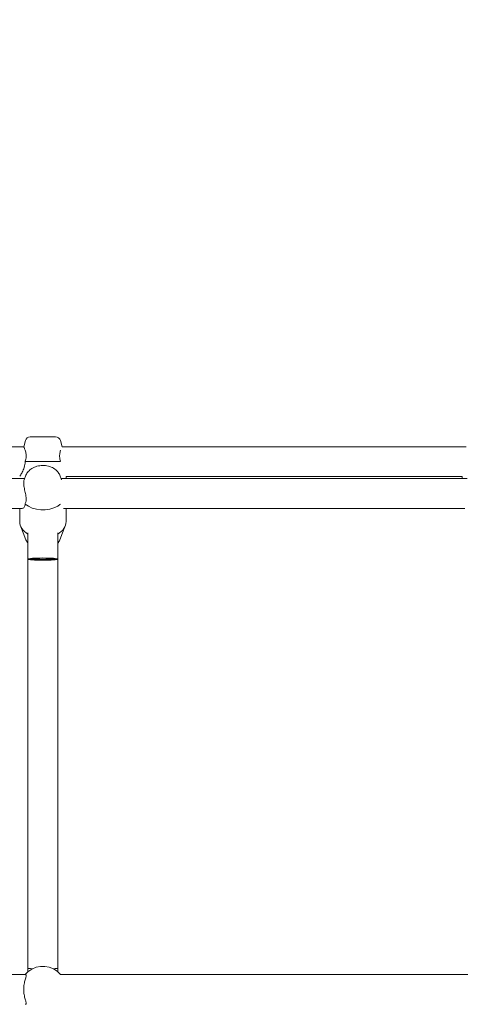
# Model space of a CAD drawing. Units: inches. Extents: x 69 to 213, y -163 to -15.
# Drawn here: x 155 to 158, y -90 to -84 of the extents above; entities that cross this region are included whole.
import ezdxf

# ---------------------------------------------------------------- set-up
doc = ezdxf.new("R2010")
doc.units = ezdxf.units.IN
doc.header["$MEASUREMENT"] = 0
doc.layers.add('Logos & Title', color=7, linetype='Continuous')
doc.layers.add('Work Layer', color=7, linetype='Continuous')

# ---------------------------------------------------------------- blocks, each defined once
blk = doc.blocks.new('block 1649')
at = {"layer": 'Work Layer', "color": 7, "lineweight": 20}
blk.add_open_spline([(155.4355, -86.5064), (155.4852, -86.5483), (155.5735, -86.5537), (155.6327, -86.5186), (155.6388, -86.515), (155.6444, -86.511), (155.6495, -86.5067)], degree=3, knots=[0, 0, 0, 0, 1, 1, 1, 2, 2, 2, 2], dxfattribs=at)
blk = doc.blocks.new('block 1650')
at = {"layer": 'Work Layer', "color": 7, "lineweight": 20}
blk.add_open_spline([(155.4355, -86.5064), (155.4355, -86.5106), (155.435, -86.5144), (155.434, -86.5177), (155.433, -86.521), (155.4316, -86.5239), (155.4299, -86.5261), (155.4282, -86.5284), (155.4262, -86.53), (155.4242, -86.5311), (155.4221, -86.5322), (155.42, -86.5328), (155.418, -86.5328)], degree=3, knots=[0, 0, 0, 0, 1, 1, 1, 2, 2, 2, 3, 3, 3, 4, 4, 4, 4], dxfattribs=at)
blk = doc.blocks.new('block 1651')
at = {"layer": 'Work Layer', "color": 7, "lineweight": 20}
blk.add_open_spline([(155.4294, -86.3609), (155.4286, -86.3632), (155.4279, -86.3659), (155.4274, -86.3689), (155.4269, -86.372), (155.4267, -86.3755), (155.4267, -86.3791), (155.4267, -86.3828), (155.4269, -86.3869), (155.4274, -86.3913), (155.4279, -86.3957), (155.4286, -86.4005), (155.4295, -86.4054), (155.4304, -86.4104), (155.4314, -86.4155), (155.4326, -86.4207), (155.4337, -86.4258), (155.4349, -86.431), (155.436, -86.4361), (155.437, -86.4409), (155.4381, -86.446), (155.439, -86.4512), (155.44, -86.4564), (155.4407, -86.4616), (155.4412, -86.4667), (155.4417, -86.4717), (155.4418, -86.4767), (155.4416, -86.4814), (155.4413, -86.4861), (155.4407, -86.4905), (155.4397, -86.4945), (155.4389, -86.4978), (155.4378, -86.5011), (155.4365, -86.5041), (155.4362, -86.5049), (155.4358, -86.5056), (155.4355, -86.5064)], degree=3, knots=[0, 0, 0, 0, 1, 1, 1, 2, 2, 2, 3, 3, 3, 4, 4, 4, 5, 5, 5, 6, 6, 6, 7, 7, 7, 8, 8, 8, 9, 9, 9, 10, 10, 10, 11, 11, 11, 12, 12, 12, 12], dxfattribs=at)
blk = doc.blocks.new('block 1652')
at = {"layer": 'Work Layer', "color": 7, "lineweight": 20}
blk.add_open_spline([(155.4027, -86.6125), (155.4027, -86.6417), (155.421, -86.6695), (155.4527, -86.6883)], degree=3, dxfattribs=at)
blk = doc.blocks.new('block 1653')
at = {"layer": 'Work Layer', "color": 7, "lineweight": 20}
blk.add_open_spline([(155.6327, -86.6883), (155.6644, -86.6695), (155.6827, -86.6417), (155.6827, -86.6125)], degree=3, dxfattribs=at)
blk = doc.blocks.new('block 1707')
at = {"layer": 'Work Layer', "color": 7, "lineweight": 20}
blk.add_lwpolyline([(155.5427, -86.8399), (155.4527, -86.8399)], dxfattribs=at)
blk = doc.blocks.new('block 1708')
at = {"layer": 'Work Layer', "color": 7, "lineweight": 20}
blk.add_lwpolyline([(155.6327, -86.8399), (155.5427, -86.8399)], dxfattribs=at)
blk = doc.blocks.new('block 1739')
at = {"layer": 'Work Layer', "color": 7, "lineweight": 20}
blk.add_open_spline([(155.6499, -89.3528), (155.6002, -89.2935), (155.5119, -89.2858), (155.4527, -89.3355), (155.4465, -89.3408), (155.4407, -89.3465), (155.4355, -89.3528)], degree=3, knots=[0, 0, 0, 0, 1, 1, 1, 2, 2, 2, 2], dxfattribs=at)
blk = doc.blocks.new('block 1742')
at = {"layer": 'Work Layer', "color": 7, "lineweight": 20}
blk.add_lwpolyline([(155.4355, -89.3528), (155.4355, -89.3528)], dxfattribs=at)
blk = doc.blocks.new('block 1743')
at = {"layer": 'Work Layer', "color": 7, "lineweight": 20}
blk.add_open_spline([(155.4355, -89.3528), (155.4378, -89.353), (155.4389, -89.3534), (155.4397, -89.3541), (155.4407, -89.3549), (155.4413, -89.3562), (155.4416, -89.3579), (155.4418, -89.3597), (155.4417, -89.3619), (155.4412, -89.3645), (155.4407, -89.3671), (155.44, -89.3701), (155.439, -89.3734), (155.4381, -89.3767), (155.437, -89.3803), (155.436, -89.384), (155.4349, -89.3879), (155.4337, -89.3921), (155.4326, -89.3967), (155.4314, -89.4013), (155.4304, -89.4062), (155.4295, -89.4112), (155.4286, -89.4163), (155.4279, -89.4216), (155.4274, -89.4269), (155.4269, -89.4322), (155.4267, -89.4376), (155.4267, -89.4428), (155.4267, -89.4479), (155.4269, -89.4533), (155.4274, -89.4586), (155.4279, -89.4639), (155.4286, -89.4692), (155.4295, -89.4743), (155.4304, -89.4794), (155.4314, -89.4843), (155.4326, -89.4888), (155.4337, -89.4934), (155.4349, -89.4977), (155.436, -89.5015), (155.437, -89.5052), (155.4381, -89.5088), (155.439, -89.5121), (155.44, -89.5154), (155.4407, -89.5184), (155.4412, -89.521), (155.4417, -89.5236), (155.4418, -89.5258), (155.4416, -89.5276), (155.4413, -89.5293), (155.4407, -89.5306), (155.4397, -89.5314), (155.4389, -89.5321), (155.4378, -89.5325), (155.4365, -89.5327)], degree=3, knots=[0, 0, 0, 0, 1, 1, 1, 2, 2, 2, 3, 3, 3, 4, 4, 4, 5, 5, 5, 6, 6, 6, 7, 7, 7, 8, 8, 8, 9, 9, 9, 10, 10, 10, 11, 11, 11, 12, 12, 12, 13, 13, 13, 14, 14, 14, 15, 15, 15, 16, 16, 16, 17, 17, 17, 18, 18, 18, 18], dxfattribs=at)
blk = doc.blocks.new('block 1805')
at = {"layer": 'Work Layer', "color": 7, "lineweight": 20}
blk.add_lwpolyline([(155.6327, -89.3147), (155.6327, -89.3147)], dxfattribs=at)
blk = doc.blocks.new('block 1806')
at = {"layer": 'Work Layer', "color": 7, "lineweight": 20}
blk.add_open_spline([(155.6048, -89.3173), (155.6226, -89.3166), (155.6327, -89.3157), (155.6327, -89.3147)], degree=3, dxfattribs=at)
blk = doc.blocks.new('block 1807')
at = {"layer": 'Work Layer', "color": 7, "lineweight": 20}
blk.add_open_spline([(155.4527, -89.3147), (155.4527, -89.3157), (155.4628, -89.3166), (155.4806, -89.3173)], degree=3, dxfattribs=at)
blk = doc.blocks.new('block 1808')
at = {"layer": 'Work Layer', "color": 7, "lineweight": 20}
blk.add_open_spline([(155.4527, -86.8399), (155.4527, -86.8438), (155.493, -86.8469), (155.5427, -86.8469), (155.5924, -86.8469), (155.6327, -86.8438), (155.6327, -86.8399), (155.6327, -86.8361), (155.5924, -86.833), (155.5427, -86.833), (155.493, -86.833), (155.4527, -86.8361), (155.4527, -86.8399), (155.4527, -86.8399), (155.4527, -86.8399), (155.4527, -86.8399)], degree=3, knots=[0, 0, 0, 0, 1, 1, 1, 2, 2, 2, 3, 3, 3, 4, 4, 4, 5, 5, 5, 5], dxfattribs=at)
blk = doc.blocks.new('block 1929')
at = {"layer": 'Work Layer', "color": 7, "lineweight": 20}
blk.add_lwpolyline([(155.5427, -86.0999), (155.4657, -86.0999)], dxfattribs=at)
blk = doc.blocks.new('block 1930')
at = {"layer": 'Work Layer', "color": 7, "lineweight": 20}
blk.add_lwpolyline([(155.6196, -86.0999), (155.5427, -86.0999)], dxfattribs=at)
blk = doc.blocks.new('block 1931')
at = {"layer": 'Work Layer', "color": 7, "lineweight": 20}
blk.add_lwpolyline([(155.6499, -86.2499), (155.4355, -86.2499)], dxfattribs=at)
blk = doc.blocks.new('block 1932')
at = {"layer": 'Work Layer', "color": 7, "lineweight": 20}
blk.add_open_spline([(155.4355, -86.2499), (155.4355, -86.2558), (155.435, -86.2618), (155.434, -86.2677), (155.433, -86.2736), (155.4316, -86.2794), (155.4299, -86.2849), (155.4282, -86.2904), (155.4262, -86.2956), (155.4242, -86.3004), (155.4221, -86.3053), (155.42, -86.3097), (155.418, -86.3136), (155.416, -86.3175), (155.414, -86.3211), (155.4121, -86.3244), (155.4103, -86.3277), (155.4085, -86.3306), (155.4071, -86.3329), (155.4057, -86.3352), (155.4046, -86.337), (155.4038, -86.3382)], degree=3, knots=[0, 0, 0, 0, 1, 1, 1, 2, 2, 2, 3, 3, 3, 4, 4, 4, 5, 5, 5, 6, 6, 6, 7, 7, 7, 7], dxfattribs=at)
blk = doc.blocks.new('block 1933')
at = {"layer": 'Work Layer', "color": 7, "lineweight": 20}
blk.add_open_spline([(155.4267, -86.1599), (155.4279, -86.1623), (155.4286, -86.1637), (155.4295, -86.1656), (155.4304, -86.1675), (155.4314, -86.1699), (155.4326, -86.1726), (155.4337, -86.1754), (155.4349, -86.1785), (155.436, -86.1817), (155.437, -86.1849), (155.4381, -86.1886), (155.439, -86.1926), (155.44, -86.1965), (155.4407, -86.2009), (155.4412, -86.2055), (155.4417, -86.2101), (155.4418, -86.2149), (155.4416, -86.2198), (155.4413, -86.2247), (155.4407, -86.2297), (155.4397, -86.2345), (155.4389, -86.2385), (155.4378, -86.2426), (155.4365, -86.2467), (155.4362, -86.2478), (155.4358, -86.2489), (155.4355, -86.2499)], degree=3, knots=[0, 0, 0, 0, 1, 1, 1, 2, 2, 2, 3, 3, 3, 4, 4, 4, 5, 5, 5, 6, 6, 6, 7, 7, 7, 8, 8, 8, 9, 9, 9, 9], dxfattribs=at)
blk = doc.blocks.new('block 1934')
at = {"layer": 'Work Layer', "color": 7, "lineweight": 20}
blk.add_open_spline([(155.6493, -86.2482), (155.6475, -86.2426), (155.6465, -86.2385), (155.6457, -86.2345), (155.6447, -86.2297), (155.644, -86.2247), (155.6438, -86.2198), (155.6436, -86.2149), (155.6437, -86.2101), (155.6442, -86.2055), (155.6446, -86.2009), (155.6454, -86.1965), (155.6463, -86.1926), (155.6473, -86.1886), (155.6483, -86.1849), (155.6494, -86.1817)], degree=3, knots=[0, 0, 0, 0, 1, 1, 1, 2, 2, 2, 3, 3, 3, 4, 4, 4, 5, 5, 5, 5], dxfattribs=at)
blk = doc.blocks.new('block 2211')
at = {"layer": 'Work Layer', "color": 7, "lineweight": 20}
blk.add_lwpolyline([(158.1072, -86.3528), (155.6527, -86.3528)], dxfattribs=at)
blk = doc.blocks.new('block 2212')
at = {"layer": 'Work Layer', "color": 7, "lineweight": 20}
blk.add_lwpolyline([(155.4326, -86.3528), (152.978, -86.3528)], dxfattribs=at)
blk = doc.blocks.new('block 2223')
at = {"layer": 'Work Layer', "color": 7, "lineweight": 20}
blk.add_lwpolyline([(152.9929, -86.5328), (155.4177, -86.5328)], dxfattribs=at)
blk = doc.blocks.new('block 2224')
at = {"layer": 'Work Layer', "color": 7, "lineweight": 20}
blk.add_lwpolyline([(155.6671, -86.5328), (158.0917, -86.5328)], dxfattribs=at)
blk = doc.blocks.new('block 2233')
at = {"layer": 'Work Layer', "color": 7, "lineweight": 20}
blk.add_lwpolyline([(158.11, -89.3528), (155.6497, -89.3528)], dxfattribs=at)
blk = doc.blocks.new('block 2234')
at = {"layer": 'Work Layer', "color": 7, "lineweight": 20}
blk.add_lwpolyline([(155.4355, -89.3528), (152.9752, -89.3528)], dxfattribs=at)
blk = doc.blocks.new('block 2399')
at = {"layer": 'Work Layer', "color": 7, "lineweight": 20}
blk.add_open_spline([(155.6448, -86.7228), (155.6419, -86.7302), (155.6377, -86.7372), (155.6327, -86.7433)], degree=3, dxfattribs=at)
blk = doc.blocks.new('block 2400')
at = {"layer": 'Work Layer', "color": 7, "lineweight": 20}
blk.add_open_spline([(155.4527, -86.7433), (155.4477, -86.7372), (155.4435, -86.7302), (155.4406, -86.7228)], degree=3, dxfattribs=at)
blk = doc.blocks.new('block 2401')
at = {"layer": 'Work Layer', "color": 7, "lineweight": 20}
blk.add_lwpolyline([(155.4406, -86.3325), (155.4294, -86.3609)], dxfattribs=at)
blk = doc.blocks.new('block 2402')
at = {"layer": 'Work Layer', "color": 7, "lineweight": 20}
blk.add_lwpolyline([(155.6448, -86.3325), (155.6559, -86.3607)], dxfattribs=at)
blk = doc.blocks.new('block 2403')
at = {"layer": 'Work Layer', "color": 7, "lineweight": 20}
blk.add_open_spline([(155.4406, -86.3325), (155.4438, -86.3243), (155.4485, -86.3167), (155.4541, -86.3101), (155.4605, -86.3027), (155.4682, -86.2964), (155.4766, -86.2912), (155.4859, -86.2855), (155.4962, -86.2812), (155.5069, -86.2782), (155.518, -86.2752), (155.5296, -86.2736), (155.5412, -86.2735), (155.5529, -86.2734), (155.5645, -86.2747), (155.5757, -86.2775), (155.5869, -86.2803), (155.5976, -86.2846), (155.6073, -86.2903), (155.6168, -86.2959), (155.6253, -86.3029), (155.6322, -86.3113), (155.6374, -86.3176), (155.6418, -86.3247), (155.6448, -86.3325)], degree=3, knots=[0, 0, 0, 0, 1, 1, 1, 2, 2, 2, 3, 3, 3, 4, 4, 4, 5, 5, 5, 6, 6, 6, 7, 7, 7, 8, 8, 8, 8], dxfattribs=at)
blk = doc.blocks.new('block 2404')
at = {"layer": 'Work Layer', "color": 7, "lineweight": 20}
blk.add_lwpolyline([(155.6827, -86.6125), (155.6827, -86.5328)], dxfattribs=at)
blk = doc.blocks.new('block 2405')
at = {"layer": 'Work Layer', "color": 7, "lineweight": 20}
blk.add_lwpolyline([(155.4027, -86.6125), (155.4027, -86.5328)], dxfattribs=at)
blk = doc.blocks.new('block 2406')
at = {"layer": 'Work Layer', "color": 7, "lineweight": 20}
blk.add_lwpolyline([(155.6448, -86.7228), (155.6776, -86.6389)], dxfattribs=at)
blk = doc.blocks.new('block 2407')
at = {"layer": 'Work Layer', "color": 7, "lineweight": 20}
blk.add_lwpolyline([(155.4406, -86.7228), (155.4078, -86.6389)], dxfattribs=at)
blk = doc.blocks.new('block 2481')
at = {"layer": 'Work Layer', "color": 7, "lineweight": 20}
blk.add_lwpolyline([(155.6327, -86.6802), (155.6327, -86.8399)], dxfattribs=at)
blk = doc.blocks.new('block 2482')
at = {"layer": 'Work Layer', "color": 7, "lineweight": 20}
blk.add_lwpolyline([(155.4527, -86.8399), (155.4527, -86.6802)], dxfattribs=at)
blk = doc.blocks.new('block 2528')
at = {"layer": 'Work Layer', "color": 7, "lineweight": 20}
blk.add_lwpolyline([(155.6327, -89.3355), (155.6327, -89.3147)], dxfattribs=at)
blk = doc.blocks.new('block 2530')
at = {"layer": 'Work Layer', "color": 7, "lineweight": 20}
blk.add_lwpolyline([(155.4527, -89.3355), (155.4527, -89.3147)], dxfattribs=at)
blk = doc.blocks.new('block 2531')
at = {"layer": 'Work Layer', "color": 7, "lineweight": 20}
blk.add_lwpolyline([(155.6327, -89.3147), (155.6327, -86.8399)], dxfattribs=at)
blk = doc.blocks.new('block 2532')
at = {"layer": 'Work Layer', "color": 7, "lineweight": 20}
blk.add_lwpolyline([(155.4527, -89.3147), (155.4527, -86.8399)], dxfattribs=at)
blk = doc.blocks.new('block 2660')
at = {"layer": 'Work Layer', "color": 7, "lineweight": 20}
blk.add_lwpolyline([(158.0773, -86.3399), (158.0773, -86.3528)], dxfattribs=at)
blk = doc.blocks.new('block 2662')
at = {"layer": 'Work Layer', "color": 7, "lineweight": 20}
blk.add_lwpolyline([(155.4368, -86.1222), (155.4267, -86.1599)], dxfattribs=at)
blk = doc.blocks.new('block 2663')
at = {"layer": 'Work Layer', "color": 7, "lineweight": 20}
blk.add_lwpolyline([(155.6486, -86.1222), (155.6587, -86.1599)], dxfattribs=at)
blk = doc.blocks.new('block 2664')
at = {"layer": 'Work Layer', "color": 7, "lineweight": 20}
blk.add_open_spline([(155.6486, -86.1222), (155.6451, -86.1091), (155.6332, -86.0999), (155.6196, -86.0999)], degree=3, dxfattribs=at)
blk = doc.blocks.new('block 2665')
at = {"layer": 'Work Layer', "color": 7, "lineweight": 20}
blk.add_open_spline([(155.4657, -86.0999), (155.4521, -86.0999), (155.4403, -86.1091), (155.4368, -86.1222)], degree=3, dxfattribs=at)
blk = doc.blocks.new('block 2667')
at = {"layer": 'Work Layer', "color": 7, "lineweight": 20}
blk.add_lwpolyline([(155.6827, -86.3399), (155.6827, -86.3528)], dxfattribs=at)
blk = doc.blocks.new('block 2700')
at = {"layer": 'Work Layer', "color": 7, "lineweight": 20}
blk.add_lwpolyline([(155.6827, -86.3399), (158.0773, -86.3399)], dxfattribs=at)
blk = doc.blocks.new('block 2701')
at = {"layer": 'Work Layer', "color": 7, "lineweight": 20}
blk.add_lwpolyline([(155.6587, -86.1599), (158.1013, -86.1599)], dxfattribs=at)
blk = doc.blocks.new('block 2703')
at = {"layer": 'Work Layer', "color": 7, "lineweight": 20}
blk.add_lwpolyline([(152.9839, -86.1599), (155.4267, -86.1599)], dxfattribs=at)
blk = doc.blocks.new('block 1482')
at = {"layer": 'Work Layer'}
for name in ['block 2662', 'block 2665', 'block 1929', 'block 1930', 'block 2664', 'block 2663', 'block 2703', 'block 1933', 'block 1934', 'block 2701', 'block 1932', 'block 1931', 'block 2403', 'block 2212', 'block 1651', 'block 2401', 'block 2402', 'block 2211', 'block 2667', 'block 2700', 'block 2660', 'block 2223', 'block 2405', 'block 1650', 'block 1649', 'block 2224', 'block 2404', 'block 1652', 'block 2407', 'block 1653', 'block 2406', 'block 2482', 'block 2481', 'block 2400', 'block 2399', 'block 1808', 'block 1707', 'block 2532', 'block 1708', 'block 2531', 'block 1739', 'block 1807', 'block 2530', 'block 1806', 'block 1805', 'block 2528', 'block 2234', 'block 1743', 'block 1742', 'block 2233']:
    blk.add_blockref(name, (0, 0), dxfattribs=at)

msp = doc.modelspace()

# ---------------------------------------------------------------- linework, layer by layer
at = {"layer": 'Logos & Title', "color": 102, "lineweight": 9}
msp.add_open_spline([(155.3467, -33.6813), (148.6704, -38.1699), (144.2776, -45.7936), (144.2776, -54.4432), (144.2776, -54.4432), (144.2776, -56.7752), (144.2779, -59.9395), (145.4141, -60.1737), (126.8754, -53.9613), (118.7619, -51.2563), (115.8373, -50.054), (112.6341, -49.392), (109.2763, -49.392), (95.4692, -49.392), (84.2763, -60.5849), (84.2763, -74.392), (84.2763, -74.392), (84.2763, -104.4222), (84.2763, -104.4222), (84.2763, -118.2293), (95.4692, -129.4222), (109.2763, -129.4222), (112.5421, -129.4222), (115.6616, -128.796), (118.5214, -127.6571), (124.2555, -125.7555), (137.4737, -121.3733), (144.2802, -119.1167), (144.2776, -122.1615), (144.2776, -124.4432), (144.2776, -124.4432), (144.2776, -138.2503), (155.4705, -149.4432), (169.2776, -149.4432), (183.0848, -149.4432), (194.2776, -138.2503), (194.2776, -124.4432), (194.2776, -124.4432), (194.2776, -54.4432), (194.2776, -54.4432), (194.2776, -40.6361), (183.0848, -29.4432), (169.2776, -29.4432), (164.1202, -29.4432), (159.3275, -31.005), (155.3467, -33.6813)], degree=3, knots=[0, 0, 0, 0, 1, 1, 1, 2, 2, 2, 3, 3, 3, 4, 4, 4, 5, 5, 5, 6, 6, 6, 7, 7, 7, 8, 8, 8, 9, 9, 9, 10, 10, 10, 11, 11, 11, 12, 12, 12, 13, 13, 13, 14, 14, 14, 15, 15, 15, 15], dxfattribs=at)
at = {"layer": 'Logos & Title', "color": 1, "lineweight": 9}
msp.add_open_spline([(184.2053, -124.4432), (184.2053, -124.4432), (184.2053, -115.6953), (184.2054, -108.3785), (187.9329, -104.3392), (189.842, -98.9688), (189.5859, -93.5622), (189.5831, -81.9663), (189.5831, -66.4016), (189.5831, -55.4059), (189.7711, -51.6216), (188.9076, -47.7413), (186.8722, -44.216), (181.2389, -34.4588), (168.7625, -31.1157), (159.0053, -36.7491), (152.1514, -40.7061), (148.4625, -48.0398), (148.8267, -55.4356), (148.8267, -58.707), (148.8267, -62.5456), (148.8274, -66.5102), (147.5927, -65.849), (146.2957, -65.318), (144.9592, -64.9233), (140.3246, -63.392), (123.7738, -57.9218), (117.0211, -55.69), (111.3591, -53.3374), (104.7045, -53.5549), (98.9845, -56.8574), (92.217, -60.7646), (88.5352, -67.9637), (88.7953, -75.2643), (88.7953, -84.5032), (88.7953, -95.6105), (88.7953, -103.7212), (88.6633, -107.4137), (89.534, -111.1865), (91.5176, -114.6222), (96.6633, -123.5349), (107.519, -127.0957), (116.7957, -123.3502), (123.0613, -121.2913), (139.0431, -116.0398), (144.5697, -114.2244), (146.2156, -113.7723), (147.8313, -113.1047), (149.3786, -112.2114), (151.2225, -111.1468), (152.8373, -109.8379), (154.2057, -108.3492), (154.2053, -115.4922), (154.2053, -124.4432), (154.2053, -124.4432), (154.2053, -132.7275), (160.921, -139.4432), (169.2053, -139.4432), (177.4896, -139.4432), (184.2053, -132.7275), (184.2053, -124.4432)], degree=3, knots=[0, 0, 0, 0, 1, 1, 1, 2, 2, 2, 3, 3, 3, 4, 4, 4, 5, 5, 5, 6, 6, 6, 7, 7, 7, 8, 8, 8, 9, 9, 9, 10, 10, 10, 11, 11, 11, 12, 12, 12, 13, 13, 13, 14, 14, 14, 15, 15, 15, 16, 16, 16, 17, 17, 17, 18, 18, 18, 19, 19, 19, 20, 20, 20, 20], dxfattribs=at)

# ---------------------------------------------------------------- block references
at = {"layer": 'Work Layer'}
msp.add_blockref('block 1482', (0, 0), dxfattribs=at)

doc.saveas('drawing.dxf')
